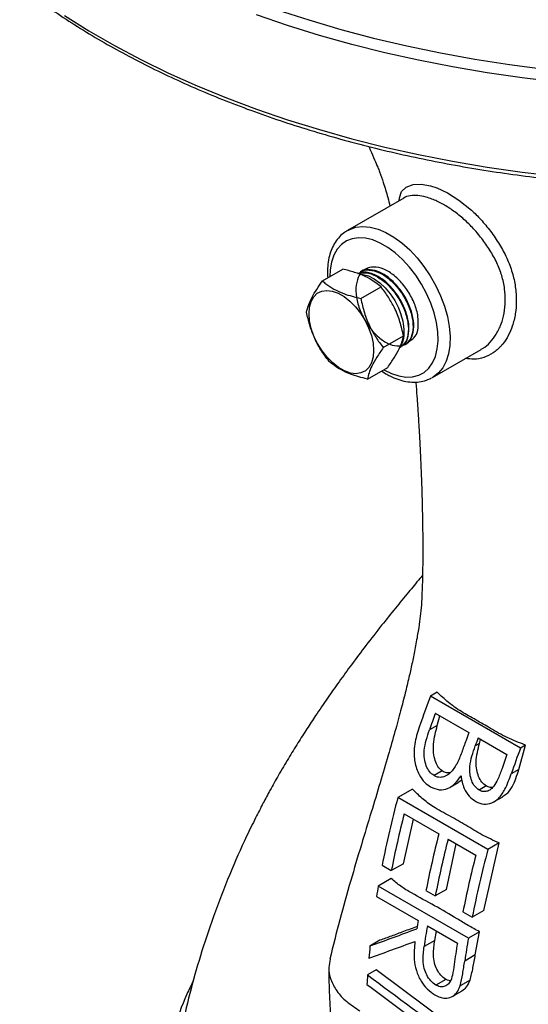
# Model space of a CAD drawing. Units: millimetres. Extents: x 0 to 45984, y 0 to 17080.
# Drawn here: x 323 to 443, y 2133 to 2365 of the extents above; entities that cross this region are included whole.
import ezdxf

# ---------------------------------------------------------------- set-up
doc = ezdxf.new("R2010")
doc.units = ezdxf.units.MM
doc.header["$LTSCALE"] = 9

msp = doc.modelspace()

# ---------------------------------------------------------------- linework, layer by layer
at = {"color": 7, "linetype": 'Continuous'}
for p, q in [((413.33, 2323.37), (400.08, 2315.72)), ((394.17, 2303.85), (398.95, 2306.6)), ((403.24, 2306.06), (403.07, 2305.97)), ((403.2, 2299.68), (407.98, 2302.43)), ((408.5, 2288.11), (413.27, 2290.86)), ((412.56, 2288.19), (412.72, 2288.29)), ((413.67, 2288.89), (413.8, 2288.97)), ((420.08, 2281.08), (431.54, 2287.7)), ((404.77, 2280.71), (409.54, 2283.47)), ((408.08, 2282.62), (409.08, 2281.97)), ((420.08, 2281.08), (419.92, 2280.99)), ((421.21, 2206.92), (419.6, 2205.99)), ((440.81, 2193.74), (419.6, 2205.99)), ((420.75, 2201.94), (428.64, 2197.39)), ((421.21, 2199.08), (421.79, 2201.34)), ((421.21, 2199.08), (419.36, 2198.01)), ((430.81, 2196.13), (437.61, 2192.21)), ((431.17, 2194.86), (431.41, 2195.79)), ((431.17, 2194.86), (430.15, 2194.27)), ((440.39, 2188.72), (442.01, 2194.44)), ((442.01, 2194.44), (440.81, 2193.74)), ((422.34, 2188.37), (420.44, 2187.27)), ((440.39, 2188.72), (438.64, 2187.71)), ((426.09, 2185.69), (426.97, 2186.25)), ((415.37, 2184.08), (411.92, 2182.09)), ((424.25, 2184.52), (426.14, 2185.61)), ((432.74, 2184.84), (431.05, 2183.86)), ((433.14, 2169.84), (411.92, 2182.09)), ((434.63, 2181.14), (436.62, 2182.29)), ((413.22, 2166.5), (415.64, 2176.96)), ((413.42, 2178.24), (421.58, 2173.53)), ((423.75, 2172.27), (430.28, 2168.51)), ((423.4, 2160.45), (425.68, 2171.16)), ((432.14, 2155.45), (435.8, 2171.38)), ((435.8, 2171.38), (433.14, 2169.84)), ((408.22, 2166.13), (410.39, 2164.87)), ((413.22, 2166.5), (410.39, 2164.87)), ((410.38, 2162.98), (407.31, 2161.21)), ((428.52, 2148.96), (407.31, 2161.21)), ((418.55, 2160.16), (420.73, 2158.91)), ((423.4, 2160.45), (420.73, 2158.91)), ((406.91, 2158.78), (416.7, 2153.13)), ((427.25, 2155.14), (429.43, 2153.88)), ((432.14, 2155.45), (429.43, 2153.88)), ((418.87, 2151.87), (425.94, 2147.79)), ((420.63, 2148.43), (421.01, 2150.64)), ((431.15, 2150.48), (428.52, 2148.96)), ((430.16, 2145.01), (431.15, 2150.48)), ((407.71, 2148.46), (405.37, 2147.1)), ((420.63, 2148.43), (418.11, 2146.98)), ((430.16, 2145.01), (427.66, 2143.57)), ((406.86, 2141.48), (404.8, 2140.29)), ((427.81, 2125.85), (406.86, 2141.48)), ((423.21, 2139.25), (420.89, 2137.91)), ((428.94, 2139.08), (426.59, 2137.73)), ((424.75, 2135.22), (427.03, 2136.54))]:
    msp.add_line(p, q, dxfattribs=at)
at = {"color": 7, "linetype": 'Continuous', "flags": 128}
for points in [[(383.56, 2367.72), (390.94, 2365.32), (398.48, 2363.1), (406.18, 2361.07), (414.02, 2359.22), (421.98, 2357.57), (430.06, 2356.11), (438.24, 2354.84), (446.5, 2353.77), (454.83, 2352.91), (463.22, 2352.25), (471.64, 2351.79), (480.1, 2351.53), (488.56, 2351.48), (497.02, 2351.63), (505.46, 2351.99), (513.87, 2352.55), (522.23, 2353.32), (530.53, 2354.28), (538.75, 2355.45), (546.88, 2356.81), (554.91, 2358.37), (562.81, 2360.12)], [(333.48, 2366.38), (339.23, 2362.78), (345.23, 2359.31), (351.47, 2356), (357.95, 2352.83), (364.66, 2349.82), (371.57, 2346.98), (378.68, 2344.31), (385.98, 2341.81), (393.45, 2339.48), (401.09, 2337.34), (408.87, 2335.38), (416.78, 2333.61), (424.82, 2332.04), (432.96, 2330.65), (441.2, 2329.47), (449.51, 2328.48)], [(558.1, 2356.25), (550.09, 2354.63), (541.97, 2353.19), (533.76, 2351.96), (525.46, 2350.92), (517.1, 2350.08), (508.68, 2349.45), (500.23, 2349.02), (491.75, 2348.79), (483.26, 2348.76), (474.78, 2348.94), (466.32, 2349.32), (457.89, 2349.91), (449.51, 2350.69), (441.2, 2351.68), (432.96, 2352.87), (424.82, 2354.25), (416.78, 2355.83), (408.87, 2357.6), (401.09, 2359.55), (393.45, 2361.69), (385.98, 2364.02), (378.68, 2366.52)], [(412.2, 2322.72), (412.28, 2323.44), (412.81, 2324.89), (413.88, 2325.95), (415.55, 2326.57), (417.45, 2326.66), (419.64, 2326.26), (421.14, 2325.75), (423.65, 2324.56), (426.32, 2322.87), (429.3, 2320.48), (429.3, 2320.48), (429.3, 2320.48)], [(400.12, 2315.74), (400.59, 2315.99), (402.07, 2316.49), (403.7, 2316.66), (405.44, 2316.51), (407.26, 2316.03), (409.13, 2315.24), (411.02, 2314.15), (412.89, 2312.78), (414.72, 2311.15), (416.46, 2309.29), (418.08, 2307.24), (419.56, 2305.04), (420.88, 2302.71), (422, 2300.31), (422.91, 2297.87), (423.58, 2295.44), (424.02, 2293.07), (424.21, 2290.79), (424.15, 2288.64), (423.83, 2286.67), (423.27, 2284.91), (422.48, 2283.39), (421.46, 2282.14), (420.24, 2281.18), (420.08, 2281.08)], [(408.66, 2282.89), (410.43, 2282.01), (412.17, 2281.43), (413.84, 2281.17), (415.41, 2281.23), (416.84, 2281.6), (418.12, 2282.29), (419.21, 2283.27), (420.1, 2284.54), (420.77, 2286.05), (421.2, 2287.8), (421.38, 2289.73), (421.32, 2291.81), (421.01, 2294.01), (420.46, 2296.28), (419.69, 2298.57), (418.69, 2300.84), (417.5, 2303.05), (416.14, 2305.16), (414.64, 2307.11), (413.02, 2308.88), (411.31, 2310.43), (409.55, 2311.73), (407.77, 2312.76), (406.02, 2313.49), (404.31, 2313.91), (402.69, 2314.01), (401.18, 2313.79), (399.82, 2313.26), (398.63, 2312.42), (397.64, 2311.3), (396.86, 2309.9), (396.31, 2308.27), (396, 2306.43), (395.93, 2304.86)], [(403.28, 2305.41), (403.69, 2305.37), (404.99, 2305.02), (406.33, 2304.36), (407.67, 2303.41), (408.95, 2302.2), (410.14, 2300.79), (411.19, 2299.21), (412.06, 2297.52), (412.73, 2295.78)], [(397.86, 2300.96), (399.27, 2300.16), (400.65, 2299.08), (401.96, 2297.75), (403.16, 2296.21), (404.2, 2294.53), (405.05, 2292.75), (405.69, 2290.94), (406.08, 2289.16), (406.22, 2287.47), (406.1, 2285.92), (405.73, 2284.57), (405.11, 2283.47), (404.28, 2282.66), (403.25, 2282.15), (402.06, 2281.97), (400.76, 2282.13), (399.38, 2282.62), (397.98, 2283.41), (396.6, 2284.5), (395.28, 2285.83), (394.09, 2287.36), (393.04, 2289.05), (392.19, 2290.83), (391.55, 2292.64), (391.16, 2294.42), (391.02, 2296.11), (391.14, 2297.66), (391.51, 2299), (392.13, 2300.1), (392.97, 2300.92), (394, 2301.42), (395.18, 2301.6), (396.49, 2301.44), (397.86, 2300.96)]]:
    msp.add_lwpolyline(points, dxfattribs=at)
at = {"color": 7, "linetype": 'Continuous'}
for centre, radius, start, end in [((675.44, 2110.41), 273.12, 159.5154, 161.3708), ((677.05, 2109.35), 272.51, 160.1362, 161.0126), ((685.99, 2104.42), 273.64, 160.1371, 160.5453), ((688.16, 2103.17), 273.62, 160.1371, 160.5508), ((697.81, 2097.75), 274.35, 159.5178, 160.8574), ((694, 2099.58), 272.61, 160.1363, 160.9715), ((641.31, 2120.38), 237.54, 164.9435, 168.8962), ((641.66, 2119.52), 235.67, 165.5731, 168.9058), ((649.82, 2114.81), 235.67, 165.5731, 168.9058), ((652, 2113.56), 235.67, 165.5731, 168.9058), ((662.52, 2108.14), 237.54, 164.9435, 168.8962), ((658.52, 2109.79), 235.67, 165.5731, 168.9058), ((620.15, 2124.53), 215.98, 170.221, 170.8751), ((626.44, 2119.44), 212.43, 170.8754, 171.4111), ((638.99, 2112.67), 213.57, 170.217, 171.6836), ((596.67, 2127.59), 192.29, 174.1764, 175.037), ((633.21, 2114.48), 209.93, 170.8716, 172.2575), ((585.57, 2128.45), 181.16, 176.2522, 176.9782)]:
    msp.add_arc(centre, radius, start, end, dxfattribs=at)
for centre, major_axis, ratio, start_param, end_param in [((507.97, 2210.84), (196.81, 86.21), 0.096397, 4.122342, 4.186666), ((538.88, 2192.99), (87.73, 149.69), 0.572944, 2.158253, 2.190465), ((510.93, 2209.13), (196.81, 86.21), 0.096397, 4.103026, 4.167165), ((599.91, 2157.76), (934.34, -673.73), 0.112305, 4.583516, 4.606394), ((585.18, 2166.27), (930.93, -671.74), 0.112707, 4.599041, 4.615588)]:
    msp.add_ellipse(centre, major_axis=major_axis, ratio=ratio, start_param=start_param, end_param=end_param, dxfattribs=at)
for points, knots in [([(284.11, 2429.29), (284.3, 2428.4), (284.82, 2425.96), (286.02, 2422), (287.67, 2417.42), (289.64, 2412.88), (291.92, 2408.4), (294.5, 2403.96), (297.37, 2399.59), (300.54, 2395.29), (304.01, 2391.07), (307.75, 2386.92), (311.77, 2382.87), (316.07, 2378.91), (320.63, 2375.06), (325.45, 2371.32), (330.52, 2367.69), (335.82, 2364.18), (341.37, 2360.79), (347.13, 2357.54), (353.12, 2354.42), (359.3, 2351.44), (365.69, 2348.61), (372.26, 2345.92), (379.01, 2343.39), (385.92, 2341.01), (392.99, 2338.8), (400.2, 2336.75), (407.54, 2334.86), (415.01, 2333.14), (422.59, 2331.6), (430.26, 2330.23), (438.02, 2329.04), (445.86, 2328.02), (453.76, 2327.19), (461.7, 2326.53), (469.69, 2326.06), (477.7, 2325.77), (485.73, 2325.66), (493.76, 2325.73), (501.77, 2325.99), (509.76, 2326.43), (517.72, 2327.06), (525.63, 2327.86), (533.47, 2328.84), (541.25, 2330), (548.94, 2331.34), (556.53, 2332.86), (564.02, 2334.54), (571.39, 2336.4), (578.62, 2338.42), (585.72, 2340.61), (592.66, 2342.95), (599.44, 2345.46), (606.04, 2348.11), (612.46, 2350.92), (618.68, 2353.88), (624.7, 2356.97), (630.51, 2360.2), (636.09, 2363.56), (641.45, 2367.05), (646.56, 2370.66), (651.43, 2374.39), (656.04, 2378.23), (660.38, 2382.17), (664.46, 2386.21), (668.26, 2390.34), (671.77, 2394.56), (675, 2398.86), (677.93, 2403.23), (680.57, 2407.66), (682.9, 2412.15), (684.92, 2416.69), (686.63, 2421.28), (687.93, 2425.47), (688.53, 2428.14), (688.77, 2429.26)], [0, 0, 0, 0, 0.007807, 0.021344, 0.034893, 0.048455, 0.062032, 0.075623, 0.089228, 0.102845, 0.116474, 0.130112, 0.143758, 0.15741, 0.171067, 0.184728, 0.198391, 0.212055, 0.22572, 0.239385, 0.25305, 0.266713, 0.280376, 0.294037, 0.307697, 0.321356, 0.335013, 0.34867, 0.362325, 0.375978, 0.389631, 0.403283, 0.416934, 0.430584, 0.444234, 0.457883, 0.471532, 0.48518, 0.498829, 0.512477, 0.526125, 0.539774, 0.553423, 0.567072, 0.580722, 0.594372, 0.608023, 0.621675, 0.635328, 0.648983, 0.662638, 0.676295, 0.689953, 0.703613, 0.717274, 0.730936, 0.7446, 0.758266, 0.771933, 0.785601, 0.79927, 0.812939, 0.826608, 0.840276, 0.853942, 0.867604, 0.881263, 0.894915, 0.90856, 0.922196, 0.93582, 0.949432, 0.96303, 0.976614, 0.990182, 1, 1, 1, 1]), ([(405.09, 2335.52), (405.21, 2335.26), (405.68, 2334.19), (406.38, 2332.55), (407.14, 2330.78), (407.8, 2329.09), (408.62, 2326.73), (409.44, 2324.03), (409.9, 2322.15), (410.06, 2321.48)], [0, 0, 0, 0, 0.055716, 0.222142, 0.343841, 0.429795, 0.611902, 0.86257, 1, 1, 1, 1]), ([(431.52, 2287.74), (431.64, 2287.79), (432.45, 2288.15), (433.71, 2289.34), (435.17, 2291.24), (436.28, 2293.58), (437.01, 2296.21), (437.3, 2299.03), (437.13, 2302.02), (436.47, 2305.08), (435.28, 2308.15), (433.66, 2311.08), (431.71, 2313.87), (429.53, 2316.4), (427.2, 2318.68), (424.77, 2320.57), (422.31, 2322.09), (420.24, 2323.05), (418.32, 2323.69), (416.58, 2324.05), (414.77, 2323.92), (413.67, 2323.68), (413.34, 2323.37), (413.34, 2323.37)], [0, 0, 0, 0, 0.009422, 0.064462, 0.117569, 0.172197, 0.223436, 0.276042, 0.327685, 0.380864, 0.43376, 0.488311, 0.541075, 0.595355, 0.647635, 0.701399, 0.753674, 0.807497, 0.84067, 0.891529, 0.943776, 0.999703, 1, 1, 1, 1]), ([(429.3, 2320.48), (429.3, 2320.48), (430.03, 2319.79), (431.57, 2318.23), (433.81, 2315.55), (435.88, 2312.49), (437.66, 2309.22), (438.91, 2305.85), (439.67, 2302.44), (439.9, 2299.16), (439.64, 2296.02), (438.96, 2293.27), (437.95, 2290.88), (437.12, 2289.58), (436.66, 2288.99), (436.66, 2288.99)], [0, 0, 0, 0, 0.000002, 0.080974, 0.174174, 0.269959, 0.364635, 0.462202, 0.554952, 0.650216, 0.741396, 0.834882, 0.916582, 0.999998, 1, 1, 1, 1]), ([(400.15, 2315.71), (399.89, 2315.57), (399.16, 2315.18), (398.16, 2314.24), (397.15, 2312.95), (396.36, 2311.44), (395.78, 2309.72), (395.43, 2307.81), (395.31, 2306.08), (395.39, 2304.96), (395.41, 2304.56)], [0, 0, 0, 0, 0.075499, 0.211365, 0.347563, 0.486086, 0.627967, 0.773049, 0.920325, 1, 1, 1, 1]), ([(407.98, 2302.43), (407.15, 2303.09), (405.76, 2304.21), (403.07, 2305.44), (400.85, 2306.15), (399.41, 2306.49), (398.95, 2306.6)], [0, 0, 0, 0, 0.368472, 0.618296, 0.874861, 1, 1, 1, 1]), ([(413.81, 2289.05), (414.64, 2289.6), (416.42, 2290.78), (416.74, 2292.64), (416.81, 2295.43), (415.94, 2298.47), (414.39, 2301.49), (412.29, 2304.13), (409.87, 2306.09), (407.41, 2307.14), (405.16, 2307.16), (403.38, 2306.14), (402.27, 2304.2), (401.93, 2301.54), (402.41, 2298.47), (403.64, 2295.32), (405.47, 2292.45), (407.7, 2290.17), (410.06, 2288.75), (412.29, 2288.33), (414.12, 2288.96), (415.34, 2290.56), (415.8, 2292.96), (415.45, 2295.87), (414.32, 2298.97), (412.52, 2301.91), (410.26, 2304.33), (407.77, 2306), (405.4, 2306.59), (403.81, 2306.55), (403.28, 2306.06), (403.25, 2306.03)], [0, 0, 0, 0, 0.031053, 0.066727, 0.102412, 0.138107, 0.173812, 0.209528, 0.245255, 0.280994, 0.316742, 0.352501, 0.38827, 0.42405, 0.459841, 0.495643, 0.531455, 0.567277, 0.603111, 0.638955, 0.67481, 0.710676, 0.746551, 0.782438, 0.818336, 0.854244, 0.890162, 0.926091, 0.962031, 0.997982, 1, 1, 1, 1]), ([(402.66, 2305.55), (402.97, 2305.8), (403.8, 2306.48), (405.77, 2306.47), (408.21, 2305.58), (410.67, 2303.71), (412.84, 2301.13), (414.5, 2298.12), (415.44, 2295.03), (415.6, 2292.19), (414.91, 2290.04), (413.99, 2288.83), (413.23, 2288.72), (413.11, 2288.7)], [0, 0, 0, 0, 0.059107, 0.161721, 0.264304, 0.366858, 0.469384, 0.571879, 0.674344, 0.776777, 0.87918, 0.981555, 1, 1, 1, 1]), ([(402.52, 2305.56), (403.14, 2305.68), (404.46, 2305.95), (406.87, 2305.06), (409.34, 2303.29), (411.56, 2300.74), (413.27, 2297.73), (414.3, 2294.61), (414.51, 2291.76), (413.96, 2289.43), (413.01, 2288.61), (412.54, 2288.21)], [0, 0, 0, 0, 0.1011575, 0.2143175, 0.3274435, 0.4405347, 0.5535945, 0.6666226, 0.7796178, 0.8925789, 1, 1, 1, 1]), ([(412.64, 2288.41), (412.92, 2288.55), (413.76, 2288.98), (414.47, 2290.72), (414.66, 2293.32), (413.99, 2296.37), (412.59, 2299.47), (410.58, 2302.26), (408.19, 2304.45), (405.71, 2305.7), (403.76, 2306.08), (402.9, 2305.67), (402.66, 2305.55)], [0, 0, 0, 0, 0.054945, 0.167412, 0.279911, 0.392442, 0.505007, 0.617605, 0.730239, 0.842904, 0.955601, 1, 1, 1, 1]), ([(390.44, 2296.45), (390.56, 2296.97), (390.81, 2298.03), (391.63, 2299.87), (392.78, 2301.84), (393.71, 2303.17), (394.17, 2303.85)], [0, 0, 0, 0, 0.264607, 0.534952, 0.765345, 1, 1, 1, 1]), ([(394.17, 2303.85), (394.44, 2303.62), (395.24, 2302.93), (396.84, 2301.87), (399.52, 2300.62), (401.84, 2300.03), (403.2, 2299.68)], [0, 0, 0, 0, 0.124743, 0.374931, 0.631212, 1, 1, 1, 1]), ([(413.27, 2290.86), (413.02, 2291.99), (412.5, 2294.25), (411.27, 2297.35), (409.73, 2300.09), (408.56, 2301.65), (407.98, 2302.43)], [0, 0, 0, 0, 0.264607, 0.534952, 0.765345, 1, 1, 1, 1]), ([(403.2, 2299.68), (403.46, 2298.56), (403.98, 2296.29), (405.21, 2293.2), (406.75, 2290.45), (407.91, 2288.89), (408.5, 2288.11)], [0, 0, 0, 0, 0.264607, 0.534952, 0.7653453, 1, 1, 1, 1]), ([(395.74, 2284.88), (395.08, 2285.77), (393.74, 2287.56), (392.21, 2290.48), (391.11, 2293.48), (390.67, 2295.45), (390.44, 2296.45)], [0, 0, 0, 0, 0.264607, 0.534952, 0.765345, 1, 1, 1, 1]), ([(412.52, 2288.59), (412.6, 2288.66), (413.15, 2289.17), (413.49, 2290.97), (413.43, 2293.43), (412.93, 2295.12), (412.73, 2295.78)], [0, 0, 0, 0, 0.058603, 0.413916, 0.76934, 1, 1, 1, 1]), ([(409.54, 2283.47), (410.07, 2284.23), (411.13, 2285.76), (412.25, 2287.77), (412.96, 2289.48), (413.17, 2290.4), (413.27, 2290.86)], [0, 0, 0, 0, 0.264607, 0.534952, 0.7653453, 1, 1, 1, 1]), ([(408.5, 2288.11), (407.98, 2287.35), (406.91, 2285.82), (405.79, 2283.81), (405.08, 2282.09), (404.88, 2281.18), (404.77, 2280.71)], [0, 0, 0, 0, 0.264607, 0.534952, 0.765345, 1, 1, 1, 1]), ([(436.66, 2288.99), (436.66, 2288.99), (436.52, 2288.82), (435.81, 2288.03), (434.36, 2286.77), (432.2, 2285.73), (429.99, 2285.26), (428.52, 2285.47), (427.84, 2285.56)], [0, 0, 0, 0, 0.000004, 0.064585, 0.30773, 0.557259, 0.795313, 1, 1, 1, 1]), ([(404.77, 2280.71), (403.4, 2281.06), (401.11, 2281.65), (398.42, 2282.9), (396.82, 2283.96), (396.01, 2284.65), (395.74, 2284.88)], [0, 0, 0, 0, 0.368786, 0.61865, 0.875257, 1, 1, 1, 1]), ([(409.08, 2281.97), (409.41, 2281.79), (410.36, 2281.26), (411.96, 2280.6), (413.84, 2280.1), (415.67, 2279.91), (417.41, 2280.07), (418.83, 2280.43), (419.59, 2280.85), (419.86, 2281.01)], [0, 0, 0, 0, 0.088735, 0.256047, 0.423337, 0.588924, 0.7511, 0.908826, 1, 1, 1, 1]), ([(416.15, 2280.01), (416.15, 2279.94), (416.25, 2278.84), (416.39, 2276.94), (416.56, 2274.55), (416.7, 2272.45), (416.85, 2270.06), (417.04, 2266.79), (417.25, 2262.61), (417.46, 2257.69), (417.63, 2252.38), (417.75, 2247.05), (417.8, 2242.09), (417.79, 2237.39), (417.72, 2233.07), (417.57, 2229.24), (417.39, 2226.2), (417.04, 2223.42), (416.57, 2220.38), (415.97, 2217.04), (415.27, 2213.63), (414.51, 2210.24), (413.62, 2206.54), (412.53, 2202.31), (411.2, 2197.4), (409.58, 2191.74), (407.71, 2185.42), (405.58, 2178.4), (403.25, 2170.71), (400.74, 2162.25), (398.19, 2153.26), (396.69, 2147.11), (395.94, 2144.04)], [0, 0, 0, 0, 0.001384, 0.023226, 0.039984, 0.051939, 0.067164, 0.090553, 0.121328, 0.156075, 0.195055, 0.234286, 0.269602, 0.300901, 0.334959, 0.362474, 0.383549, 0.401885, 0.424002, 0.45064, 0.475568, 0.499694, 0.526156, 0.557665, 0.594121, 0.636028, 0.684823, 0.73711, 0.795398, 0.859611, 0.929656, 1, 1, 1, 1]), ([(417.72, 2234.4), (417.51, 2234.16), (416.42, 2232.87), (414.29, 2230.32), (411.29, 2226.66), (407.94, 2222.48), (404.48, 2218.04), (401.15, 2213.6), (398.14, 2209.46), (395.33, 2205.47), (392.81, 2201.76), (390.49, 2198.24), (388.36, 2194.89), (386.11, 2191.24), (383.9, 2187.5), (381.94, 2184), (380.14, 2180.65), (378.31, 2177.07), (375.6, 2171.5), (372.19, 2163.78), (368.58, 2154.4), (365.46, 2145), (362.89, 2135.9), (361.14, 2128.46), (359.99, 2122.78), (359.32, 2119.16), (358.78, 2115.98), (358.3, 2112.87), (357.81, 2109.39), (357.29, 2105.29), (356.79, 2100.58), (356.3, 2094.95), (355.87, 2088.34), (355.58, 2080.71), (355.48, 2072.71), (355.56, 2064.85), (355.82, 2056.96), (356.2, 2049.32), (356.58, 2044.13), (356.75, 2041.75)], [0, 0, 0, 0, 0.00512, 0.027202, 0.053111, 0.080452, 0.111996, 0.141421, 0.166921, 0.190914, 0.216261, 0.234973, 0.254785, 0.27586, 0.298008, 0.317485, 0.333416, 0.352, 0.37482, 0.42113, 0.471081, 0.516535, 0.559116, 0.602071, 0.62215, 0.639127, 0.652972, 0.666621, 0.683281, 0.702916, 0.725479, 0.75092, 0.783373, 0.819412, 0.858304, 0.894931, 0.928274, 0.967091, 1, 1, 1, 1]), ([(442.01, 2194.44), (440.53, 2195.01), (437.54, 2196.17), (433.86, 2198.31), (430.34, 2200.38), (426.82, 2202.3), (423.71, 2204.48), (422.05, 2206.1), (421.21, 2206.92)], [0, 0, 0, 0, 0.176786, 0.356766, 0.516462, 0.676163, 0.836817, 1, 1, 1, 1]), ([(416.64, 2197.66), (416.44, 2197.01), (416.06, 2195.73), (415.68, 2193.32), (415.8, 2190.44), (416.75, 2187.61), (418.14, 2185.62), (419.18, 2184.92), (419.64, 2184.61)], [0, 0, 0, 0, 0.137951, 0.275522, 0.48846, 0.70205, 0.868344, 1, 1, 1, 1]), ([(420.44, 2187.27), (420.06, 2187.56), (419.31, 2188.12), (418.56, 2189.58), (418.11, 2191.3), (418.1, 2193.41), (418.59, 2195.67), (419.1, 2197.23), (419.36, 2198.01)], [0, 0, 0, 0, 0.136288, 0.273127, 0.417631, 0.577774, 0.78826, 1, 1, 1, 1]), ([(422.34, 2188.37), (422, 2188.68), (421.31, 2189.3), (420.66, 2190.84), (420.28, 2192.65), (420.3, 2194.78), (420.67, 2196.94), (421.03, 2198.36), (421.21, 2199.08)], [0, 0, 0, 0, 0.14033, 0.280996, 0.435383, 0.608643, 0.80388, 1, 1, 1, 1]), ([(427.98, 2195.55), (427.64, 2194.61), (427.13, 2193.18), (426.42, 2191.32), (426, 2190.44), (425.79, 2189.99)], [0, 0, 0, 0, 0.498699, 0.748894, 1, 1, 1, 1]), ([(431.05, 2183.86), (430.69, 2184.13), (429.97, 2184.66), (429.25, 2186.02), (428.85, 2187.63), (428.84, 2189.64), (429.33, 2191.9), (429.87, 2193.48), (430.15, 2194.27)], [0, 0, 0, 0, 0.134675, 0.269976, 0.404456, 0.558616, 0.778489, 1, 1, 1, 1]), ([(432.74, 2184.84), (432.38, 2185.11), (431.65, 2185.66), (430.89, 2187.04), (430.41, 2188.66), (430.3, 2190.61), (430.62, 2192.7), (430.98, 2194.14), (431.17, 2194.86)], [0, 0, 0, 0, 0.1411328, 0.2828191, 0.4255357, 0.5833909, 0.7910953, 1, 1, 1, 1]), ([(425.79, 2189.99), (425.32, 2189.25), (424.56, 2188.02), (423.13, 2187.06), (421.88, 2186.76), (420.98, 2186.97), (420.53, 2187.22), (420.44, 2187.27)], [0, 0, 0, 0, 0.349969, 0.578074, 0.765534, 0.953898, 1, 1, 1, 1]), ([(424.33, 2188.02), (424.11, 2187.96), (423.53, 2187.81), (422.83, 2188.05), (422.43, 2188.32), (422.34, 2188.37)], [0, 0, 0, 0, 0.335556, 0.862852, 1, 1, 1, 1]), ([(436.29, 2188.46), (435.97, 2187.61), (435.43, 2186.15), (434.4, 2184.5), (433.39, 2183.69), (432.44, 2183.42), (431.66, 2183.54), (431.22, 2183.77), (431.05, 2183.86)], [0, 0, 0, 0, 0.304008, 0.522963, 0.676476, 0.801245, 0.925907, 1, 1, 1, 1]), ([(436.57, 2182.37), (436.89, 2182.55), (437.8, 2183.04), (438.86, 2184.57), (439.75, 2186.57), (440.18, 2188), (440.39, 2188.72)], [0, 0, 0, 0, 0.158566, 0.441602, 0.718281, 1, 1, 1, 1]), ([(419.64, 2184.61), (420.31, 2184.32), (421.67, 2183.73), (423.73, 2184.09), (425.48, 2185.34), (426.36, 2186.58), (426.82, 2187.22)], [0, 0, 0, 0, 0.258447, 0.518869, 0.750439, 1, 1, 1, 1]), ([(426.82, 2187.22), (426.88, 2186.71), (427.01, 2185.68), (427.6, 2183.99), (428.65, 2182.29), (429.72, 2181.53), (430.25, 2181.16)], [0, 0, 0, 0, 0.195908, 0.39851, 0.702296, 1, 1, 1, 1]), ([(430.25, 2181.16), (430.88, 2180.89), (432.15, 2180.34), (434.08, 2180.72), (435.84, 2181.94), (437.41, 2184.34), (438.18, 2186.46), (438.64, 2187.71)], [0, 0, 0, 0, 0.175716, 0.352621, 0.517358, 0.713801, 1, 1, 1, 1]), ([(435.8, 2171.38), (434.39, 2172), (431.55, 2173.26), (428.01, 2175.6), (424.13, 2177.75), (420.42, 2179.72), (417.54, 2181.88), (416.1, 2183.34), (415.37, 2184.08)], [0, 0, 0, 0, 0.175983, 0.354738, 0.532622, 0.710488, 0.854206, 1, 1, 1, 1]), ([(434.28, 2184.51), (434.22, 2184.49), (433.86, 2184.39), (433.32, 2184.54), (432.89, 2184.76), (432.74, 2184.84)], [0, 0, 0, 0, 0.120828, 0.695363, 1, 1, 1, 1]), ([(431.15, 2150.48), (430.24, 2150.97), (428.41, 2151.95), (425.02, 2154.07), (420.6, 2156.62), (416, 2159.06), (412.52, 2161.17), (411.09, 2162.37), (410.38, 2162.98)], [0, 0, 0, 0, 0.124371, 0.249178, 0.498346, 0.748234, 0.87324, 1, 1, 1, 1]), ([(416.48, 2151.71), (415.4, 2151.31), (413.37, 2150.54), (410.38, 2149.42), (408.6, 2148.78), (407.71, 2148.46)], [0, 0, 0, 0, 0.36114, 0.680335, 1, 1, 1, 1]), ([(415.96, 2148.2), (415.89, 2147.51), (415.74, 2146.13), (415.73, 2143.85), (416.17, 2141.33), (417.26, 2138.86), (418.85, 2136.82), (420.04, 2136.01), (420.67, 2135.59)], [0, 0, 0, 0, 0.1536317, 0.3069107, 0.4861459, 0.6664861, 0.8263052, 1, 1, 1, 1]), ([(420.89, 2137.91), (420.48, 2138.2), (419.66, 2138.78), (418.7, 2140.21), (418.05, 2141.9), (417.78, 2144.24), (417.98, 2145.91), (418.11, 2146.98)], [0, 0, 0, 0, 0.161737, 0.324878, 0.472859, 0.660164, 1, 1, 1, 1]), ([(423.21, 2139.25), (422.81, 2139.54), (422, 2140.13), (421.06, 2141.56), (420.44, 2143.26), (420.23, 2145.64), (420.47, 2147.34), (420.63, 2148.43)], [0, 0, 0, 0, 0.160637, 0.322656, 0.46999, 0.657659, 1, 1, 1, 1]), ([(396.02, 2144.02), (395.87, 2143.36), (395.5, 2141.76), (396.03, 2139.2), (397.44, 2136.48), (399.73, 2133.95), (401.92, 2132.53), (403.01, 2131.83)], [0, 0, 0, 0, 0.149699, 0.362274, 0.57485, 0.787425, 1, 1, 1, 1]), ([(428.94, 2139.08), (429.18, 2140.03), (429.54, 2141.45), (429.9, 2143.47), (430.08, 2144.49), (430.16, 2145.01)], [0, 0, 0, 0, 0.496953, 0.748404, 1, 1, 1, 1]), ([(395.68, 2142.03), (395.69, 2140.89), (395.71, 2137.6), (395.94, 2132.26), (396.46, 2126.06), (397.25, 2119.98), (398.29, 2114.05), (399.6, 2108.28), (401.17, 2102.69), (402.99, 2097.29), (405.06, 2092.1), (407.38, 2087.13), (409.94, 2082.4), (412.72, 2077.91), (415.71, 2073.68), (418.92, 2069.71), (422.31, 2066), (425.9, 2062.57), (429.66, 2059.4), (433.6, 2056.54), (436.53, 2054.59), (438.19, 2053.69), (438.43, 2053.56)], [0, 0, 0, 0, 0.030149, 0.086266, 0.142409, 0.198482, 0.25442, 0.310151, 0.365593, 0.420663, 0.475281, 0.529378, 0.582901, 0.63582, 0.688127, 0.73984, 0.790996, 0.841657, 0.891895, 0.941799, 0.991464, 1, 1, 1, 1]), ([(425.2, 2142.76), (425.07, 2141.91), (424.86, 2140.45), (424.34, 2138.68), (423.5, 2137.76), (422.49, 2137.41), (421.57, 2137.55), (421.03, 2137.84), (420.89, 2137.91)], [0, 0, 0, 0, 0.2795269, 0.482941, 0.6341398, 0.7852134, 0.9430233, 1, 1, 1, 1]), ([(426.59, 2137.73), (426.81, 2138.66), (427.13, 2140.06), (427.44, 2142.05), (427.59, 2143.06), (427.66, 2143.57)], [0, 0, 0, 0, 0.4969644, 0.7484069, 1, 1, 1, 1]), ([(363.82, 2138.97), (363.28, 2137.89), (361.4, 2134.13), (360.06, 2130.16), (359.1, 2127.32)], [0, 0, 0, 0, 0.2862473, 1, 1, 1, 1]), ([(420.67, 2135.59), (421.06, 2135.39), (421.86, 2134.99), (423.22, 2134.69), (424.61, 2135.01), (425.87, 2136.02), (426.35, 2137.16), (426.59, 2137.73)], [0, 0, 0, 0, 0.158718, 0.316796, 0.545981, 0.77475, 1, 1, 1, 1]), ([(424.3, 2138.93), (424.08, 2138.95), (423.72, 2138.97), (423.35, 2139.17), (423.21, 2139.25)], [0, 0, 0, 0, 0.617197, 1, 1, 1, 1]), ([(427.01, 2136.57), (427.4, 2136.83), (428.23, 2137.39), (428.69, 2138.5), (428.94, 2139.08)], [0, 0, 0, 0, 0.466785, 1, 1, 1, 1])]:
    msp.add_open_spline(points, degree=3, knots=knots, dxfattribs=at)

doc.saveas('drawing.dxf')
